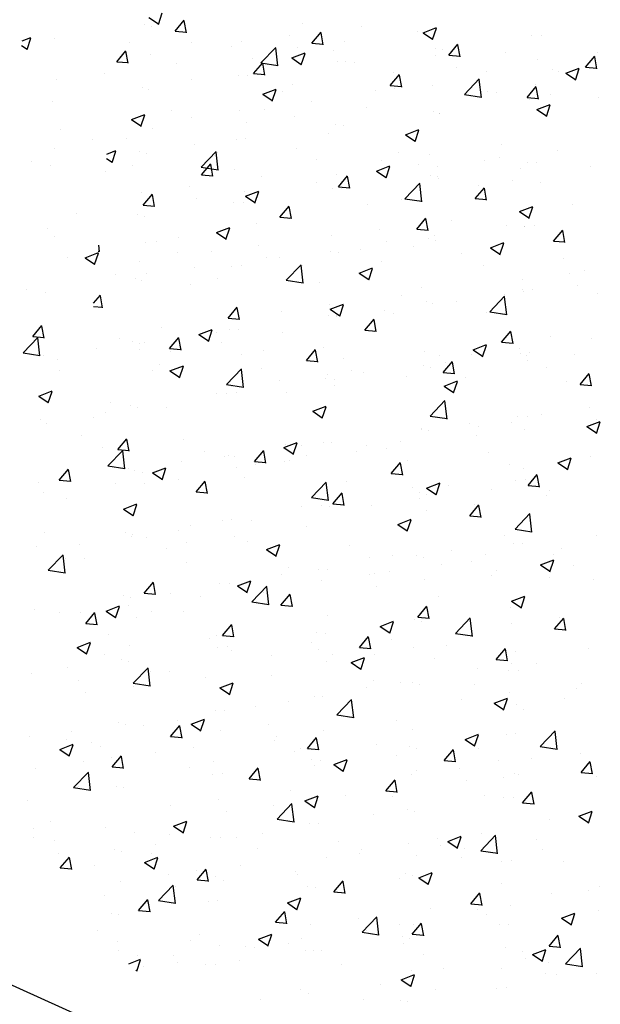
# Model space of a CAD drawing. Extents: x 50053 to 85991, y -46299 to -2713.
# Drawn here: x 53561 to 53592, y -3991 to -3939 of the extents above; entities that cross this region are included whole.
import ezdxf

# ---------------------------------------------------------------- set-up
doc = ezdxf.new("R2010")
doc.units = 0
doc.header["$LTSCALE"] = 20
doc.header["$MEASUREMENT"] = 0
doc.layers.get('0').update_dxf_attribs({"linetype": 'CONTINUOUS'})
doc.layers.add('r0n020', color=7, linetype='CONTINUOUS')

# ---------------------------------------------------------------- blocks, each defined once
blk = doc.blocks.new('*X47')
at = {"color": 0}
for p, q in [((54371.429, -3588.661), (54371.429, -3588.661)), ((54364.656, -3589.437), (54365.126, -3589.257)), ((54364.924, -3589.887), (54365.126, -3589.283)), ((54364.969, -3589.283), (54364.969, -3589.283)), ((54366.378, -3589.301), (54366.378, -3589.301)), ((54381.579, -3589.457), (54381.579, -3589.457)), ((54385.366, -3588.958), (54385.366, -3588.958)), ((54391.881, -3589.146), (54391.881, -3589.146)), ((54364.636, -3589.667), (54364.924, -3589.861)), ((54369.619, -3590.521), (54370.101, -3589.946)), ((54370.216, -3590.599), (54370.101, -3589.973)), ((54370.307, -3589.509), (54370.307, -3589.509)), ((54375.645, -3589.734), (54375.645, -3589.734)), ((54379.076, -3589.786), (54379.076, -3589.786)), ((54380.983, -3589.96), (54380.983, -3589.96)), ((54386.687, -3589.896), (54386.687, -3589.896)), ((54378.797, -3590.326), (54379.498, -3590.058)), ((54378.797, -3590.326), (54379.295, -3590.662)), ((54379.295, -3590.688), (54379.498, -3590.084)), ((54386.322, -3590.185), (54386.322, -3590.185)), ((54389.985, -3590.064), (54389.985, -3590.064)), ((54391.66, -3590.411), (54391.66, -3590.411)), ((54369.619, -3590.521), (54370.216, -3590.573)), ((54372.76, -3590.618), (54372.76, -3590.618)), ((54376.791, -3591.148), (54377.273, -3590.574)), ((54377.389, -3591.227), (54377.273, -3590.6)), ((54381.636, -3590.536), (54381.636, -3590.536)), ((54393.169, -3591.127), (54393.869, -3590.858)), ((54393.666, -3591.489), (54393.869, -3590.885)), ((54366.469, -3591.446), (54366.469, -3591.446)), ((54368.973, -3591.116), (54368.973, -3591.116)), ((54376.501, -3591.24), (54376.501, -3591.24)), ((54376.791, -3591.148), (54377.389, -3591.2)), ((54383.964, -3591.776), (54384.446, -3591.201)), ((54384.153, -3591.066), (54384.153, -3591.066)), ((54384.562, -3591.854), (54384.446, -3591.228)), ((54393.169, -3591.127), (54393.666, -3591.463)), ((54371.308, -3591.99), (54371.308, -3591.99)), ((54383.964, -3591.776), (54384.562, -3591.828)), ((54391.136, -3592.403), (54391.619, -3591.829)), ((54391.555, -3591.741), (54391.555, -3591.741)), ((54391.734, -3592.482), (54391.618, -3591.855)), ((54378.321, -3592.067), (54378.321, -3592.067)), ((54389.051, -3592.071), (54389.051, -3592.071)), ((54391.136, -3592.403), (54391.734, -3592.455)), ((54391.759, -3592.475), (54391.759, -3592.475)), ((54392.381, -3592.26), (54392.381, -3592.26)), ((54366.257, -3592.63), (54366.257, -3592.63)), ((54372.489, -3593.068), (54372.489, -3593.068)), ((54382.736, -3592.902), (54382.736, -3592.902)), ((54370.395, -3593.552), (54371.095, -3593.283)), ((54370.395, -3593.552), (54370.893, -3593.887)), ((54370.893, -3593.913), (54371.095, -3593.309)), ((54378.948, -3593.401), (54378.948, -3593.401)), ((54386.549, -3593.261), (54386.549, -3593.261)), ((54386.565, -3593.225), (54386.565, -3593.225)), ((54366.658, -3594.069), (54366.658, -3594.069)), ((54376.445, -3593.73), (54376.445, -3593.73)), ((54381.514, -3593.865), (54381.514, -3593.865)), ((54384.767, -3594.352), (54385.467, -3594.084)), ((54368.36, -3594.619), (54368.36, -3594.619)), ((54370.129, -3594.562), (54370.129, -3594.562)), ((54376.38, -3594.569), (54376.38, -3594.569)), ((54380.717, -3594.262), (54380.717, -3594.262)), ((54384.767, -3594.352), (54385.264, -3594.688)), ((54385.264, -3594.714), (54385.467, -3594.11)), ((54366.342, -3595.06), (54366.342, -3595.06)), ((54373.698, -3594.844), (54373.698, -3594.844)), ((54379.036, -3595.07), (54379.036, -3595.07)), ((54371.186, -3595.319), (54371.186, -3595.319)), ((54374.054, -3596.051), (54374.833, -3595.24)), ((54374.943, -3596.211), (54374.832, -3595.261)), ((54374.886, -3595.263), (54374.886, -3595.263)), ((54384.374, -3595.295), (54384.374, -3595.295)), ((54389.713, -3595.521), (54389.713, -3595.521)), ((54392.711, -3595.187), (54392.711, -3595.187)), ((54365.13, -3595.736), (54365.13, -3595.736)), ((54366.135, -3595.959), (54366.135, -3595.959)), ((54370.468, -3595.962), (54370.468, -3595.962)), ((54374.054, -3596.051), (54374.943, -3596.189)), ((54386.42, -3596.015), (54386.42, -3596.015)), ((54388.924, -3595.685), (54388.924, -3595.685)), ((54391.638, -3595.804), (54391.638, -3595.804)), ((54369.054, -3596.264), (54369.054, -3596.264)), ((54375.806, -3596.187), (54375.806, -3596.187)), ((54381.145, -3596.413), (54381.145, -3596.413)), ((54386.444, -3596.554), (54386.444, -3596.554)), ((54386.483, -3596.638), (54386.483, -3596.638)), ((54380.105, -3596.846), (54380.105, -3596.846)), ((54381.393, -3597.194), (54381.393, -3597.194)), ((54384.726, -3597.707), (54385.505, -3596.895)), ((54385.615, -3597.866), (54385.505, -3596.916)), ((54390.368, -3596.761), (54390.368, -3596.761)), ((54391.821, -3596.864), (54391.821, -3596.864)), ((54371.006, -3598.043), (54371.488, -3597.468)), ((54371.604, -3598.121), (54371.488, -3597.494)), ((54373.814, -3597.674), (54373.814, -3597.674)), ((54376.318, -3597.345), (54376.318, -3597.345)), ((54376.364, -3597.578), (54377.065, -3597.309)), ((54376.364, -3597.578), (54376.862, -3597.913)), ((54376.862, -3597.94), (54377.064, -3597.335)), ((54384.726, -3597.707), (54385.615, -3597.844)), ((54371.006, -3598.043), (54371.604, -3598.095)), ((54376.258, -3597.898), (54376.258, -3597.898)), ((54378.179, -3598.67), (54378.661, -3598.096)), ((54378.776, -3598.749), (54378.661, -3598.122)), ((54384.537, -3597.762), (54384.537, -3597.762)), ((54390.736, -3598.379), (54391.436, -3598.11)), ((54391.233, -3598.741), (54391.436, -3598.136)), ((54367.499, -3598.506), (54367.499, -3598.506)), ((54371.064, -3598.648), (54371.064, -3598.648)), ((54378.179, -3598.67), (54378.776, -3598.722)), ((54385.351, -3599.298), (54385.833, -3598.723)), ((54385.949, -3599.376), (54385.833, -3598.75)), ((54390.736, -3598.379), (54391.233, -3598.714)), ((54378.705, -3598.763), (54378.705, -3598.763)), ((54390.08, -3599.131), (54390.08, -3599.131)), ((54391.516, -3599.133), (54391.516, -3599.133)), ((54366.013, -3599.288), (54366.013, -3599.288)), ((54366.37, -3599.702), (54366.37, -3599.702)), ((54372.873, -3599.764), (54372.873, -3599.764)), ((54385.351, -3599.298), (54385.949, -3599.35)), ((54386.293, -3599.629), (54386.293, -3599.629)), ((54392.524, -3599.925), (54393.006, -3599.351)), ((54393.122, -3600.004), (54393.006, -3599.377)), ((54371.708, -3599.927), (54371.708, -3599.927)), ((54377.047, -3600.153), (54377.047, -3600.153)), ((54383.79, -3599.959), (54383.79, -3599.959)), ((54386.322, -3599.883), (54386.322, -3599.883)), ((54392.524, -3599.925), (54393.122, -3599.977)), ((54367.041, -3600.765), (54367.041, -3600.765)), ((54367.962, -3600.803), (54368.662, -3600.534)), ((54367.962, -3600.803), (54368.46, -3601.139)), ((54368.459, -3601.165), (54368.662, -3600.561)), ((54377.474, -3600.79), (54377.474, -3600.79)), ((54381.271, -3600.523), (54381.271, -3600.523)), ((54382.385, -3600.378), (54382.385, -3600.378)), ((54387.723, -3600.604), (54387.723, -3600.604)), ((54373.687, -3601.289), (54373.687, -3601.289)), ((54376.137, -3601.227), (54376.137, -3601.227)), ((54382.333, -3601.604), (54383.034, -3601.335)), ((54393.061, -3600.829), (54393.061, -3600.829)), ((54371.184, -3601.619), (54371.184, -3601.619)), ((54382.333, -3601.604), (54382.831, -3601.939)), ((54382.831, -3601.966), (54383.033, -3601.362)), ((54370.943, -3601.977), (54370.943, -3601.977)), ((54393.765, -3602.243), (54393.765, -3602.243)), ((54364.868, -3602.45), (54364.868, -3602.45)), ((54365.892, -3602.617), (54365.892, -3602.617)), ((54389.956, -3602.727), (54389.956, -3602.727)), ((54391.394, -3602.462), (54391.394, -3602.462)), ((54386.201, -3603.212), (54386.201, -3603.212)), ((54387.45, -3603.075), (54387.45, -3603.075)), ((54381.149, -3603.852), (54381.149, -3603.852)), ((54381.159, -3603.903), (54381.159, -3603.903)), ((54383.662, -3603.573), (54383.662, -3603.573)), ((54384.124, -3603.728), (54384.124, -3603.728)), ((54365.221, -3604.937), (54365.703, -3604.362)), ((54365.819, -3605.016), (54365.703, -3604.389)), ((54365.221, -3604.937), (54365.819, -3604.989)), ((54373.931, -3604.829), (54374.631, -3604.561)), ((54373.931, -3604.829), (54374.429, -3605.165)), ((54374.428, -3605.191), (54374.631, -3604.587)), ((54374.844, -3604.734), (54374.844, -3604.734)), ((54376.015, -3604.556), (54376.015, -3604.556)), ((54378.292, -3604.729), (54378.292, -3604.729)), ((54392.352, -3604.923), (54392.352, -3604.923)), ((54364.707, -3605.793), (54365.486, -3604.981)), ((54365.596, -3605.952), (54365.486, -3605.002)), ((54369.761, -3605.037), (54369.761, -3605.037)), ((54370.821, -3605.306), (54370.821, -3605.306)), ((54371.056, -3605.233), (54371.056, -3605.233)), ((54372.394, -3605.564), (54372.876, -3604.99)), ((54372.991, -3605.643), (54372.876, -3605.016)), ((54375.099, -3605.263), (54375.099, -3605.263)), ((54388.302, -3605.63), (54389.003, -3605.361)), ((54388.8, -3605.992), (54389.003, -3605.388)), ((54364.707, -3605.793), (54365.596, -3605.93)), ((54365.77, -3605.946), (54365.77, -3605.946)), ((54368.553, -3605.563), (54368.553, -3605.563)), ((54372.394, -3605.564), (54372.991, -3605.617)), ((54372.46, -3605.731), (54372.46, -3605.731)), ((54379.566, -3606.192), (54380.048, -3605.617)), ((54380.164, -3606.271), (54380.048, -3605.644)), ((54380.437, -3605.488), (54380.437, -3605.488)), ((54385.776, -3605.714), (54385.776, -3605.714)), ((54386.52, -3605.924), (54386.52, -3605.924)), ((54388.302, -3605.63), (54388.8, -3605.966)), ((54391.114, -3605.939), (54391.114, -3605.939)), ((54391.273, -3605.791), (54391.273, -3605.791)), ((54393.638, -3605.858), (54393.638, -3605.858)), ((54366.531, -3606.155), (54366.531, -3606.155)), ((54371.869, -3606.38), (54371.869, -3606.38)), ((54379.566, -3606.192), (54380.164, -3606.244)), ((54386.739, -3606.82), (54387.221, -3606.245)), ((54387.337, -3606.898), (54387.221, -3606.271)), ((54391.135, -3606.188), (54391.135, -3606.188)), ((54366.628, -3606.732), (54366.628, -3606.732)), ((54375.379, -3607.448), (54376.158, -3606.636)), ((54376.269, -3607.607), (54376.158, -3606.658)), ((54377.208, -3606.606), (54377.208, -3606.606)), ((54380.688, -3606.925), (54380.688, -3606.925)), ((54382.546, -3606.832), (54382.546, -3606.832)), ((54386.079, -3606.541), (54386.079, -3606.541)), ((54386.739, -3606.82), (54387.337, -3606.872)), ((54393.911, -3607.447), (54394.394, -3606.873)), ((54394.509, -3607.526), (54394.394, -3606.899)), ((54375.379, -3607.448), (54376.269, -3607.586)), ((54381.028, -3607.181), (54381.028, -3607.181)), ((54381.032, -3607.518), (54381.032, -3607.518)), ((54384.819, -3607.019), (54384.819, -3607.019)), ((54387.884, -3607.057), (54387.884, -3607.057)), ((54393.222, -3607.283), (54393.222, -3607.283)), ((54393.911, -3607.447), (54394.509, -3607.499)), ((54365.529, -3608.055), (54366.229, -3607.786)), ((54366.026, -3608.416), (54366.229, -3607.812)), ((54374.856, -3607.926), (54374.856, -3607.926)), ((54375.893, -3607.885), (54375.893, -3607.885)), ((54378.528, -3607.847), (54378.528, -3607.847)), ((54365.529, -3608.055), (54366.026, -3608.39)), ((54386.052, -3609.103), (54386.831, -3608.291)), ((54386.941, -3609.263), (54386.83, -3608.313)), ((54369.024, -3608.927), (54369.024, -3608.927)), ((54370.7, -3608.635), (54370.7, -3608.635)), ((54372.213, -3608.679), (54372.213, -3608.679)), ((54379.9, -3608.855), (54380.6, -3608.587)), ((54379.9, -3608.855), (54380.398, -3609.191)), ((54380.398, -3609.217), (54380.6, -3608.613)), ((54365.649, -3609.275), (54365.649, -3609.275)), ((54365.922, -3609.507), (54365.922, -3609.507)), ((54368.426, -3609.177), (54368.426, -3609.177)), ((54386.052, -3609.103), (54386.941, -3609.241)), ((54390.339, -3609.424), (54390.339, -3609.424)), ((54391.151, -3609.12), (54391.151, -3609.12)), ((54394.272, -3609.656), (54394.972, -3609.388)), ((54394.769, -3610.018), (54394.972, -3609.414)), ((54394.795, -3609.303), (54394.795, -3609.303)), ((54385.957, -3609.87), (54385.957, -3609.87)), ((54391.007, -3609.802), (54391.007, -3609.802)), ((54394.272, -3609.656), (54394.769, -3609.992)), ((54367.771, -3610.12), (54367.771, -3610.12)), ((54373.11, -3610.346), (54373.11, -3610.346)), ((54378.448, -3610.571), (54378.448, -3610.571)), ((54380.906, -3610.51), (54380.906, -3610.51)), ((54384.507, -3610.425), (54384.507, -3610.425)), ((54388.504, -3610.132), (54388.504, -3610.132)), ((54382.188, -3610.963), (54382.188, -3610.963)), ((54383.786, -3610.797), (54383.786, -3610.797)), ((54389.124, -3611.022), (54389.124, -3611.022)), ((54375.772, -3611.214), (54375.772, -3611.214)), ((54378.401, -3611.462), (54378.401, -3611.462)), ((54378.675, -3611.426), (54378.675, -3611.426)), ((54394.463, -3611.248), (54394.463, -3611.248)), ((54366.609, -3612.459), (54367.091, -3611.884)), ((54367.206, -3612.538), (54367.091, -3611.911)), ((54370.578, -3611.964), (54370.578, -3611.964)), ((54371.498, -3612.081), (54372.198, -3611.812)), ((54371.498, -3612.081), (54371.995, -3612.416)), ((54371.995, -3612.443), (54372.198, -3611.838)), ((54375.898, -3611.791), (54375.898, -3611.791)), ((54365.527, -3612.604), (54365.527, -3612.604)), ((54366.609, -3612.459), (54367.206, -3612.511)), ((54369.582, -3612.623), (54369.582, -3612.623)), ((54372.843, -3612.427), (54372.843, -3612.427)), ((54373.781, -3613.086), (54374.263, -3612.512)), ((54374.379, -3613.165), (54374.263, -3612.538)), ((54385.869, -3612.882), (54386.57, -3612.613)), ((54386.367, -3613.244), (54386.569, -3612.639)), ((54391.03, -3612.449), (54391.03, -3612.449)), ((54365.795, -3613.121), (54365.795, -3613.121)), ((54373.781, -3613.086), (54374.379, -3613.139)), ((54380.954, -3613.714), (54381.436, -3613.139)), ((54381.551, -3613.793), (54381.436, -3613.166)), ((54385.836, -3613.198), (54385.836, -3613.198)), ((54385.869, -3612.882), (54386.367, -3613.217)), ((54367.011, -3613.428), (54367.011, -3613.428)), ((54380.954, -3613.714), (54381.552, -3613.766)), ((54392.164, -3613.248), (54392.164, -3613.248)), ((54380.785, -3613.839), (54380.785, -3613.839)), ((54385.873, -3614.076), (54385.873, -3614.076)), ((54388.126, -3614.341), (54388.608, -3613.767)), ((54388.377, -3613.746), (54388.377, -3613.746)), ((54388.724, -3614.42), (54388.608, -3613.793)), ((54375.65, -3614.543), (54375.65, -3614.543)), ((54388.126, -3614.341), (54388.724, -3614.394)), ((54365.824, -3615.23), (54365.824, -3615.23)), ((54379.558, -3614.907), (54379.558, -3614.907)), ((54370.456, -3615.293), (54370.456, -3615.293)), ((54371.162, -3615.456), (54371.162, -3615.456)), ((54373.267, -3615.735), (54373.267, -3615.735)), ((54375.77, -3615.406), (54375.77, -3615.406)), ((54376.501, -3615.681), (54376.501, -3615.681)), ((54389.926, -3615.39), (54389.926, -3615.39)), ((54390.908, -3615.778), (54390.908, -3615.778)), ((54365.405, -3615.933), (54365.405, -3615.933)), ((54377.467, -3616.107), (54378.167, -3615.838)), ((54377.467, -3616.107), (54377.965, -3616.442)), ((54377.964, -3616.469), (54378.167, -3615.865)), ((54381.839, -3615.907), (54381.839, -3615.907)), ((54387.177, -3616.132), (54387.177, -3616.132)), ((54366.033, -3617.189), (54366.812, -3616.377)), ((54366.922, -3617.349), (54366.811, -3616.399)), ((54366.951, -3616.567), (54366.951, -3616.567)), ((54367.933, -3616.573), (54367.933, -3616.573)), ((54373.271, -3616.799), (54373.271, -3616.799)), ((54384.094, -3616.391), (54384.094, -3616.391)), ((54385.714, -3616.527), (54385.714, -3616.527)), ((54391.838, -3616.908), (54392.539, -3616.639)), ((54392.336, -3617.27), (54392.538, -3616.665)), ((54392.515, -3616.358), (54392.515, -3616.358)), ((54366.033, -3617.189), (54366.922, -3617.327)), ((54378.609, -3617.025), (54378.609, -3617.025)), ((54380.663, -3617.168), (54380.663, -3617.168)), ((54383.947, -3617.25), (54383.947, -3617.25)), ((54389.533, -3617.192), (54389.533, -3617.192)), ((54391.838, -3616.908), (54392.336, -3617.243)), ((54378.262, -3617.392), (54378.262, -3617.392)), ((54385.746, -3617.69), (54385.746, -3617.69)), ((54389.286, -3617.476), (54389.286, -3617.476)), ((54392.322, -3617.586), (54392.322, -3617.586)), ((54394.624, -3617.701), (54394.624, -3617.701)), ((54375.529, -3617.872), (54375.529, -3617.872)), ((54376.705, -3618.844), (54377.484, -3618.032)), ((54377.594, -3619.004), (54377.484, -3618.054)), ((54383.243, -3618.02), (54383.243, -3618.02)), ((54370.335, -3618.621), (54370.335, -3618.621)), ((54372.43, -3618.393), (54372.43, -3618.393)), ((54376.705, -3618.844), (54377.595, -3618.982)), ((54376.927, -3618.851), (54376.927, -3618.851)), ((54386.49, -3618.587), (54386.49, -3618.587)), ((54365.284, -3619.262), (54365.284, -3619.262)), ((54366.599, -3619.394), (54366.599, -3619.394)), ((54367.996, -3619.981), (54368.478, -3619.406)), ((54369.065, -3619.332), (54369.765, -3619.064)), ((54369.065, -3619.332), (54369.562, -3619.668)), ((54369.562, -3619.694), (54369.765, -3619.09)), ((54373.14, -3619.35), (54373.14, -3619.35)), ((54390.786, -3619.107), (54390.786, -3619.107)), ((54368.594, -3620.06), (54368.478, -3619.433)), ((54370.636, -3619.68), (54370.636, -3619.68)), ((54380.658, -3619.588), (54380.658, -3619.588)), ((54383.436, -3620.133), (54384.136, -3619.864)), ((54383.933, -3620.495), (54384.136, -3619.891)), ((54385.593, -3619.856), (54385.593, -3619.856)), ((54387.378, -3620.499), (54388.157, -3619.687)), ((54388.267, -3620.659), (54388.156, -3619.709)), ((54367.996, -3619.981), (54368.594, -3620.033)), ((54375.169, -3620.608), (54375.651, -3620.034)), ((54375.766, -3620.687), (54375.651, -3620.06)), ((54383.436, -3620.133), (54383.934, -3620.469)), ((54393.218, -3620.304), (54393.218, -3620.304)), ((54369.173, -3620.539), (54369.173, -3620.539)), ((54374.511, -3620.764), (54374.511, -3620.764)), ((54374.827, -3620.589), (54374.827, -3620.589)), ((54375.169, -3620.608), (54375.766, -3620.661)), ((54380.541, -3620.497), (54380.541, -3620.497)), ((54382.341, -3621.236), (54382.823, -3620.661)), ((54382.939, -3621.315), (54382.823, -3620.688)), ((54387.378, -3620.499), (54388.267, -3620.637)), ((54375.407, -3621.201), (54375.407, -3621.201)), ((54379.849, -3620.99), (54379.849, -3620.99)), ((54382.341, -3621.236), (54382.939, -3621.288)), ((54385.188, -3621.216), (54385.188, -3621.216)), ((54386.903, -3621.136), (54386.903, -3621.136)), ((54389.514, -3621.863), (54389.996, -3621.289)), ((54390.112, -3621.942), (54389.996, -3621.315)), ((54390.526, -3621.441), (54390.526, -3621.441)), ((54368.995, -3621.59), (54368.995, -3621.59)), ((54370.213, -3621.95), (54370.213, -3621.95)), ((54380.612, -3621.964), (54380.612, -3621.964)), ((54383.115, -3621.634), (54383.115, -3621.634)), ((54389.514, -3621.863), (54390.112, -3621.916)), ((54390.309, -3622.087), (54390.309, -3622.087)), ((54390.665, -3622.436), (54390.665, -3622.436)), ((54365.162, -3622.591), (54365.162, -3622.591)), ((54374.296, -3622.795), (54374.296, -3622.795)), ((54370.509, -3623.294), (54370.509, -3623.294)), ((54375.034, -3623.358), (54375.734, -3623.09)), ((54375.034, -3623.358), (54375.531, -3623.694)), ((54375.531, -3623.72), (54375.734, -3623.116)), ((54384.478, -3623.088), (54384.478, -3623.088)), ((54385.471, -3623.185), (54385.471, -3623.185)), ((54368.006, -3623.624), (54368.006, -3623.624)), ((54380.42, -3623.825), (54380.42, -3623.825)), ((54389.405, -3624.159), (54390.105, -3623.891)), ((54389.903, -3624.521), (54390.105, -3623.917)), ((54393.091, -3623.919), (54393.091, -3623.919)), ((54375.285, -3624.53), (54375.285, -3624.53)), ((54378.646, -3624.089), (54378.646, -3624.089)), ((54389.405, -3624.159), (54389.903, -3624.495)), ((54390.587, -3624.248), (54390.587, -3624.248)), ((54384.272, -3625.08), (54384.272, -3625.08)), ((54370.092, -3625.279), (54370.092, -3625.279)), ((54372.814, -3625.09), (54372.814, -3625.09)), ((54380.485, -3625.579), (54380.485, -3625.579)), ((54365.041, -3625.92), (54365.041, -3625.92)), ((54366.982, -3626.091), (54366.982, -3626.091)), ((54367.226, -3625.649), (54367.226, -3625.649)), ((54372.564, -3625.874), (54372.564, -3625.874)), ((54377.902, -3626.1), (54377.902, -3626.1)), ((54377.981, -3625.908), (54377.981, -3625.908)), ((54390.543, -3625.764), (54390.543, -3625.764)), ((54366.632, -3626.584), (54367.332, -3626.315)), ((54366.632, -3626.584), (54367.129, -3626.919)), ((54367.129, -3626.946), (54367.332, -3626.341)), ((54383.24, -3626.325), (54383.24, -3626.325)), ((54385.349, -3626.514), (54385.349, -3626.514)), ((54388.578, -3626.551), (54388.578, -3626.551)), ((54369.334, -3626.992), (54369.334, -3626.992)), ((54369.384, -3627.503), (54369.866, -3626.928)), ((54369.981, -3627.581), (54369.866, -3626.955)), ((54371.666, -3626.74), (54371.666, -3626.74)), ((54381.003, -3627.385), (54381.703, -3627.116)), ((54381.5, -3627.747), (54381.703, -3627.142)), ((54393.917, -3626.777), (54393.917, -3626.777)), ((54365.375, -3627.568), (54365.375, -3627.568)), ((54367.878, -3627.238), (54367.878, -3627.238)), ((54369.384, -3627.503), (54369.981, -3627.555)), ((54374.672, -3627.218), (54374.672, -3627.218)), ((54376.556, -3628.13), (54377.038, -3627.556)), ((54377.154, -3628.209), (54377.038, -3627.582)), ((54380.01, -3627.443), (54380.01, -3627.443)), ((54380.298, -3627.154), (54380.298, -3627.154)), ((54381.003, -3627.385), (54381.5, -3627.72)), ((54385.349, -3627.669), (54385.349, -3627.669)), ((54394.247, -3627.364), (54394.247, -3627.364)), ((54367.359, -3628.585), (54368.138, -3627.773)), ((54368.248, -3628.745), (54368.137, -3627.795)), ((54375.164, -3627.859), (54375.164, -3627.859)), ((54376.556, -3628.13), (54377.154, -3628.183)), ((54383.729, -3628.758), (54384.211, -3628.183)), ((54389.897, -3628.053), (54389.897, -3628.053)), ((54390.46, -3627.863), (54390.46, -3627.863)), ((54390.687, -3627.894), (54390.687, -3627.894)), ((54367.359, -3628.585), (54368.248, -3628.723)), ((54369.97, -3628.608), (54369.97, -3628.608)), ((54384.326, -3628.837), (54384.211, -3628.21)), ((54387.957, -3628.193), (54387.957, -3628.193)), ((54381.641, -3629.024), (54381.641, -3629.024)), ((54383.729, -3628.758), (54384.327, -3628.81)), ((54384.065, -3629.054), (54384.065, -3629.054)), ((54390.422, -3629.093), (54390.422, -3629.093)), ((54390.901, -3629.385), (54391.384, -3628.811)), ((54391.499, -3629.464), (54391.383, -3628.837)), ((54364.919, -3629.248), (54364.919, -3629.248)), ((54377.854, -3629.523), (54377.854, -3629.523)), ((54378.031, -3630.24), (54378.81, -3629.429)), ((54378.92, -3630.4), (54378.81, -3629.45)), ((54390.901, -3629.385), (54391.499, -3629.438)), ((54375.35, -3629.852), (54375.35, -3629.852)), ((54378.031, -3630.24), (54378.92, -3630.378)), ((54378.233, -3630.055), (54378.233, -3630.055)), ((54385.228, -3629.843), (54385.228, -3629.843)), ((54392.293, -3630.249), (54392.293, -3630.249)), ((54365.236, -3630.732), (54365.236, -3630.732)), ((54369.035, -3630.684), (54369.035, -3630.684)), ((54372.601, -3630.61), (54373.301, -3630.341)), ((54372.601, -3630.61), (54373.098, -3630.945)), ((54373.098, -3630.972), (54373.301, -3630.368)), ((54380.177, -3630.483), (54380.177, -3630.483)), ((54365.248, -3631.182), (54365.248, -3631.182)), ((54370.574, -3630.957), (54370.574, -3630.957)), ((54372.401, -3631.056), (54372.401, -3631.056)), ((54375.042, -3631.187), (54375.042, -3631.187)), ((54375.912, -3631.183), (54375.912, -3631.183)), ((54386.461, -3631.25), (54386.461, -3631.25)), ((54386.972, -3631.411), (54387.672, -3631.142)), ((54387.469, -3631.773), (54387.672, -3631.168)), ((54388.703, -3631.896), (54389.482, -3631.084)), ((54389.592, -3632.055), (54389.482, -3631.106)), ((54381.251, -3631.409), (54381.251, -3631.409)), ((54386.589, -3631.634), (54386.589, -3631.634)), ((54386.972, -3631.411), (54387.47, -3631.746)), ((54391.617, -3631.309), (54391.617, -3631.309)), ((54366.569, -3632.057), (54366.569, -3632.057)), ((54369.848, -3631.937), (54369.848, -3631.937)), ((54380.629, -3632.251), (54380.629, -3632.251)), ((54385.326, -3632.137), (54385.326, -3632.137)), ((54387.829, -3631.807), (54387.829, -3631.807)), ((54388.703, -3631.896), (54389.593, -3632.034)), ((54391.927, -3631.86), (54391.927, -3631.86)), ((54390.3, -3632.422), (54390.3, -3632.422)), ((54374.797, -3633.252), (54374.797, -3633.252)), ((54379.01, -3632.968), (54379.01, -3632.968)), ((54385.106, -3633.172), (54385.106, -3633.172)), ((54372.72, -3633.796), (54372.72, -3633.796)), ((54375.223, -3633.467), (54375.223, -3633.467)), ((54380.055, -3633.812), (54380.055, -3633.812)), ((54368.965, -3634.253), (54368.965, -3634.253)), ((54378.57, -3634.636), (54379.27, -3634.367)), ((54370.771, -3635.025), (54371.253, -3634.45)), ((54371.369, -3635.103), (54371.253, -3634.477)), ((54374.921, -3634.516), (54374.921, -3634.516)), ((54378.57, -3634.636), (54379.067, -3634.972)), ((54379.067, -3634.998), (54379.27, -3634.394)), ((54390.28, -3634.749), (54390.28, -3634.749)), ((54369.727, -3635.266), (54369.727, -3635.266)), ((54370.771, -3635.025), (54371.369, -3635.077)), ((54377.944, -3635.652), (54378.426, -3635.078)), ((54378.541, -3635.731), (54378.426, -3635.104)), ((54388.986, -3635.253), (54388.986, -3635.253)), ((54392.941, -3635.437), (54393.641, -3635.168)), ((54393.438, -3635.799), (54393.641, -3635.195)), ((54377.944, -3635.652), (54378.541, -3635.704)), ((54384.448, -3635.751), (54384.448, -3635.751)), ((54385.116, -3636.28), (54385.598, -3635.705)), ((54385.199, -3635.751), (54385.199, -3635.751)), ((54385.714, -3636.358), (54385.598, -3635.732)), ((54390.178, -3635.751), (54390.178, -3635.751)), ((54392.941, -3635.437), (54393.439, -3635.773)), ((54368.627, -3636.067), (54368.627, -3636.067)), ((54373.965, -3636.293), (54373.965, -3636.293)), ((54382.695, -3636.081), (54382.695, -3636.081)), ((54385.116, -3636.28), (54385.714, -3636.332)), ((54392.289, -3636.907), (54392.771, -3636.333)), ((54392.887, -3636.986), (54392.771, -3636.359)), ((54376.38, -3636.912), (54376.38, -3636.912)), ((54378.616, -3636.752), (54378.616, -3636.752)), ((54379.303, -3636.518), (54379.303, -3636.518)), ((54384.642, -3636.744), (54384.642, -3636.744)), ((54384.985, -3636.501), (54384.985, -3636.501)), ((54392.289, -3636.907), (54392.887, -3636.959)), ((54370.735, -3637.411), (54370.735, -3637.411)), ((54372.592, -3637.411), (54372.592, -3637.411)), ((54379.933, -3637.141), (54379.933, -3637.141)), ((54389.98, -3636.97), (54389.98, -3636.97)), ((54370.264, -3637.824), (54370.868, -3637.593)), ((54370.668, -3638.214), (54370.868, -3637.619)), ((54372.784, -3637.753), (54372.784, -3637.753)), ((54374.799, -3637.845), (54374.799, -3637.845)), ((54376.074, -3637.636), (54376.074, -3637.636)), ((54381.412, -3637.862), (54381.412, -3637.862)), ((54370.618, -3638.165), (54370.665, -3638.197)), ((54384.539, -3638.662), (54385.239, -3638.394)), ((54385.036, -3639.024), (54385.239, -3638.42)), ((54386.75, -3638.087), (54386.75, -3638.087)), ((54392.088, -3638.313), (54392.088, -3638.313)), ((54392.671, -3638.365), (54392.671, -3638.365)), ((54384.539, -3638.662), (54385.036, -3638.998)), ((54386.355, -3639.197), (54386.355, -3639.197)), ((54390.057, -3639.08), (54390.057, -3639.08)), ((54382.568, -3639.695), (54382.568, -3639.695)), ((54384.863, -3639.83), (54384.863, -3639.83))]:
    blk.add_line(p, q, dxfattribs=at)
blk = doc.blocks.new('*X50')
at = {"color": 0}
for p, q in [((54371.31, -3588.203), (54371.807, -3588.538)), ((54371.807, -3588.564), (54372.01, -3587.96)), ((54372.682, -3588.927), (54373.164, -3588.353)), ((54373.279, -3589.006), (54373.164, -3588.379)), ((54371.072, -3588.572), (54371.072, -3588.572)), ((54372.682, -3588.927), (54373.279, -3588.98)), ((54379.366, -3588.529), (54379.366, -3588.529)), ((54382.472, -3588.658), (54382.472, -3588.658)), ((54385.681, -3589.003), (54386.381, -3588.735)), ((54386.178, -3589.365), (54386.381, -3588.761)), ((54378.685, -3589.157), (54378.685, -3589.157)), ((54379.854, -3589.555), (54380.336, -3588.98)), ((54380.452, -3589.634), (54380.336, -3589.007)), ((54385.681, -3589.003), (54386.179, -3589.339)), ((54391.381, -3589.167), (54391.381, -3589.167)), ((54373.534, -3589.53), (54373.534, -3589.53)), ((54376.181, -3589.486), (54376.181, -3589.486)), ((54377.178, -3590.584), (54377.957, -3589.772)), ((54378.067, -3590.743), (54377.957, -3589.794)), ((54379.854, -3589.555), (54380.452, -3589.607)), ((54386.329, -3589.807), (54386.329, -3589.807)), ((54387.027, -3590.182), (54387.509, -3589.608)), ((54387.624, -3590.261), (54387.509, -3589.634)), ((54369.866, -3590.318), (54369.866, -3590.318)), ((54371.409, -3590.129), (54371.409, -3590.129)), ((54376.747, -3590.354), (54376.747, -3590.354)), ((54387.027, -3590.182), (54387.625, -3590.235)), ((54394.199, -3590.81), (54394.681, -3590.235)), ((54394.797, -3590.889), (54394.681, -3590.262)), ((54394.848, -3590.026), (54394.848, -3590.026)), ((54377.178, -3590.584), (54378.068, -3590.722)), ((54381.195, -3590.511), (54381.195, -3590.511)), ((54382.085, -3590.58), (54382.085, -3590.58)), ((54387.423, -3590.805), (54387.423, -3590.805)), ((54392.447, -3590.943), (54392.447, -3590.943)), ((54394.199, -3590.81), (54394.797, -3590.862)), ((54373.517, -3591.472), (54373.517, -3591.472)), ((54376.001, -3591.261), (54376.001, -3591.261)), ((54387.851, -3592.239), (54388.63, -3591.427)), ((54388.74, -3592.398), (54388.629, -3591.449)), ((54388.66, -3591.441), (54388.66, -3591.441)), ((54389.016, -3591.028), (54389.016, -3591.028)), ((54392.762, -3591.031), (54392.762, -3591.031)), ((54370.95, -3591.901), (54370.95, -3591.901)), ((54377.279, -3592.229), (54377.979, -3591.96)), ((54377.776, -3592.591), (54377.979, -3591.986)), ((54378.855, -3591.697), (54378.855, -3591.697)), ((54383.185, -3592.029), (54383.185, -3592.029)), ((54384.194, -3591.923), (54384.194, -3591.923)), ((54386.157, -3591.771), (54386.157, -3591.771)), ((54377.279, -3592.229), (54377.776, -3592.564)), ((54387.851, -3592.239), (54388.74, -3592.377)), ((54389.532, -3592.149), (54389.532, -3592.149)), ((54391.259, -3592.496), (54391.259, -3592.496)), ((54394.87, -3592.374), (54394.87, -3592.374)), ((54377.353, -3593.03), (54377.353, -3593.03)), ((54379.841, -3592.602), (54379.841, -3592.602)), ((54391.65, -3593.03), (54392.35, -3592.761)), ((54391.65, -3593.03), (54392.148, -3593.365)), ((54392.147, -3593.391), (54392.35, -3592.787)), ((54373.551, -3593.43), (54373.551, -3593.43)), ((54376.054, -3593.101), (54376.054, -3593.101)), ((54386.208, -3593.136), (54386.208, -3593.136)), ((54371.521, -3594.031), (54371.521, -3594.031)), ((54381.074, -3593.84), (54381.074, -3593.84)), ((54375.88, -3594.59), (54375.88, -3594.59)), ((54389.817, -3594.887), (54389.817, -3594.887)), ((54369.086, -3595.595), (54369.374, -3595.79)), ((54369.107, -3595.366), (54369.577, -3595.185)), ((54369.374, -3595.816), (54369.577, -3595.212)), ((54369.419, -3595.212), (54369.419, -3595.212)), ((54370.829, -3595.23), (54370.829, -3595.23)), ((54374.757, -3595.437), (54374.757, -3595.437)), ((54386.029, -3595.385), (54386.029, -3595.385)), ((54374.069, -3596.449), (54374.551, -3595.875)), ((54374.667, -3596.528), (54374.551, -3595.901)), ((54380.096, -3595.663), (54380.096, -3595.663)), ((54383.248, -3596.255), (54383.948, -3595.986)), ((54383.526, -3595.715), (54383.526, -3595.715)), ((54383.745, -3596.617), (54383.948, -3596.012)), ((54385.434, -3595.888), (54385.434, -3595.888)), ((54390.772, -3596.114), (54390.772, -3596.114)), ((54391.137, -3595.825), (54391.137, -3595.825)), ((54394.435, -3595.993), (54394.435, -3595.993)), ((54374.069, -3596.449), (54374.667, -3596.502)), ((54377.211, -3596.546), (54377.211, -3596.546)), ((54381.242, -3597.077), (54381.724, -3596.502)), ((54381.839, -3597.156), (54381.724, -3596.529)), ((54383.248, -3596.255), (54383.745, -3596.59)), ((54386.086, -3596.465), (54386.086, -3596.465)), ((54373.423, -3597.045), (54373.423, -3597.045)), ((54380.952, -3597.169), (54380.952, -3597.169)), ((54381.242, -3597.077), (54381.839, -3597.129)), ((54388.414, -3597.704), (54388.896, -3597.13)), ((54388.604, -3596.994), (54388.604, -3596.994)), ((54389.012, -3597.783), (54388.896, -3597.156)), ((54370.92, -3597.374), (54370.92, -3597.374)), ((54388.414, -3597.704), (54389.012, -3597.757)), ((54375.758, -3597.919), (54375.758, -3597.919)), ((54382.772, -3597.995), (54382.772, -3597.995)), ((54393.502, -3597.999), (54393.502, -3597.999)), ((54370.707, -3598.559), (54370.707, -3598.559)), ((54374.846, -3599.48), (54375.546, -3599.211)), ((54375.343, -3599.842), (54375.546, -3599.238)), ((54376.94, -3598.996), (54376.94, -3598.996)), ((54387.186, -3598.831), (54387.186, -3598.831)), ((54391, -3599.19), (54391, -3599.19)), ((54391.016, -3599.153), (54391.016, -3599.153)), ((54374.846, -3599.48), (54375.343, -3599.816)), ((54380.895, -3599.659), (54380.895, -3599.659)), ((54383.399, -3599.329), (54383.399, -3599.329)), ((54368.721, -3600.484), (54368.681, -3600.146)), ((54371.108, -3599.997), (54371.108, -3599.997)), ((54385.168, -3600.191), (54385.168, -3600.191)), ((54385.965, -3599.794), (54385.965, -3599.794)), ((54389.217, -3600.281), (54389.917, -3600.012)), ((54389.217, -3600.281), (54389.714, -3600.617)), ((54389.714, -3600.643), (54389.917, -3600.039)), ((54368.654, -3600.452), (54368.721, -3600.463)), ((54372.81, -3600.547), (54372.81, -3600.547)), ((54374.58, -3600.49), (54374.58, -3600.49)), ((54378.148, -3600.773), (54378.148, -3600.773)), ((54380.83, -3600.498), (54380.83, -3600.498)), ((54370.793, -3600.989), (54370.793, -3600.989)), ((54375.636, -3601.248), (54375.636, -3601.248)), ((54378.504, -3601.98), (54379.283, -3601.168)), ((54379.393, -3602.14), (54379.283, -3601.19)), ((54379.336, -3601.192), (54379.336, -3601.192)), ((54383.487, -3600.998), (54383.487, -3600.998)), ((54388.825, -3601.224), (54388.825, -3601.224)), ((54369.58, -3601.665), (54369.58, -3601.665)), ((54393.374, -3601.614), (54393.374, -3601.614)), ((54394.163, -3601.449), (54394.163, -3601.449)), ((54370.585, -3601.888), (54370.585, -3601.888)), ((54373.504, -3602.193), (54373.504, -3602.193)), ((54374.919, -3601.89), (54374.919, -3601.89)), ((54378.504, -3601.98), (54379.394, -3602.118)), ((54380.257, -3602.116), (54380.257, -3602.116)), ((54385.595, -3602.342), (54385.595, -3602.342)), ((54390.871, -3601.943), (54390.871, -3601.943)), ((54368.41, -3603.193), (54368.766, -3602.769)), ((54368.882, -3603.422), (54368.766, -3602.796)), ((54384.555, -3602.775), (54384.555, -3602.775)), ((54389.177, -3603.635), (54389.955, -3602.823)), ((54390.066, -3603.795), (54389.955, -3602.845)), ((54390.894, -3602.482), (54390.894, -3602.482)), ((54390.933, -3602.567), (54390.933, -3602.567)), ((54394.819, -3602.689), (54394.819, -3602.689)), ((54368.396, -3603.353), (54368.882, -3603.396)), ((54375.457, -3603.971), (54375.939, -3603.397)), ((54380.768, -3603.274), (54380.768, -3603.274)), ((54380.815, -3603.506), (54381.515, -3603.238)), ((54381.312, -3603.868), (54381.515, -3603.264)), ((54385.843, -3603.123), (54385.843, -3603.123)), ((54376.054, -3604.05), (54375.939, -3603.423)), ((54378.265, -3603.603), (54378.265, -3603.603)), ((54380.709, -3603.827), (54380.709, -3603.827)), ((54380.815, -3603.506), (54381.312, -3603.842)), ((54388.987, -3603.69), (54388.987, -3603.69)), ((54389.177, -3603.635), (54390.066, -3603.773)), ((54371.949, -3604.435), (54371.949, -3604.435)), ((54375.457, -3603.971), (54376.054, -3604.023)), ((54382.629, -3604.599), (54383.111, -3604.024)), ((54383.227, -3604.677), (54383.111, -3604.051)), ((54375.515, -3604.576), (54375.515, -3604.576)), ((54382.629, -3604.599), (54383.227, -3604.651)), ((54383.155, -3604.691), (54383.155, -3604.691)), ((54389.802, -3605.226), (54390.284, -3604.652)), ((54390.399, -3605.305), (54390.284, -3604.678)), ((54370.464, -3605.217), (54370.464, -3605.217)), ((54389.802, -3605.226), (54390.4, -3605.279)), ((54394.531, -3605.059), (54394.531, -3605.059)), ((54370.821, -3605.63), (54370.821, -3605.63)), ((54376.159, -3605.856), (54376.159, -3605.856)), ((54377.323, -3605.693), (54377.323, -3605.693)), ((54388.24, -3605.888), (54388.24, -3605.888)), ((54390.744, -3605.558), (54390.744, -3605.558)), ((54390.773, -3605.811), (54390.773, -3605.811)), ((54372.413, -3606.732), (54373.113, -3606.463)), ((54372.91, -3607.094), (54373.113, -3606.489)), ((54381.497, -3606.081), (54381.497, -3606.081)), ((54385.721, -3606.452), (54385.721, -3606.452)), ((54386.835, -3606.307), (54386.835, -3606.307)), ((54371.491, -3606.694), (54371.491, -3606.694)), ((54372.413, -3606.732), (54372.91, -3607.067)), ((54381.925, -3606.719), (54381.925, -3606.719)), ((54392.173, -3606.533), (54392.173, -3606.533)), ((54378.137, -3607.218), (54378.137, -3607.218)), ((54380.587, -3607.156), (54380.587, -3607.156)), ((54386.784, -3607.533), (54387.484, -3607.264)), ((54386.784, -3607.533), (54387.281, -3607.868)), ((54387.281, -3607.894), (54387.484, -3607.29)), ((54375.393, -3607.905), (54375.393, -3607.905)), ((54375.634, -3607.547), (54375.634, -3607.547)), ((54369.318, -3608.379), (54369.318, -3608.379)), ((54370.342, -3608.546), (54370.342, -3608.546)), ((54391.9, -3609.003), (54391.9, -3609.003)), ((54394.406, -3608.656), (54394.406, -3608.656)), ((54388.113, -3609.502), (54388.113, -3609.502)), ((54390.651, -3609.14), (54390.651, -3609.14)), ((54385.6, -3609.78), (54385.6, -3609.78)), ((54385.61, -3609.832), (54385.61, -3609.832)), ((54388.574, -3609.657), (54388.574, -3609.657)), ((54369.672, -3610.866), (54370.154, -3610.291)), ((54370.269, -3610.944), (54370.154, -3610.317)), ((54378.382, -3610.758), (54379.082, -3610.489)), ((54378.879, -3611.12), (54379.082, -3610.515)), ((54380.466, -3610.485), (54380.466, -3610.485)), ((54368.873, -3610.74), (54368.873, -3610.74)), ((54369.158, -3611.721), (54369.936, -3610.909)), ((54369.672, -3610.866), (54370.269, -3610.918)), ((54370.047, -3611.881), (54369.936, -3610.931)), ((54374.211, -3610.966), (54374.211, -3610.966)), ((54376.844, -3611.493), (54377.326, -3610.919)), ((54377.442, -3611.572), (54377.326, -3610.945)), ((54378.382, -3610.758), (54378.879, -3611.093)), ((54379.294, -3610.663), (54379.294, -3610.663)), ((54382.742, -3610.658), (54382.742, -3610.658)), ((54373.003, -3611.491), (54373.003, -3611.491)), ((54375.272, -3611.234), (54375.272, -3611.234)), ((54375.507, -3611.162), (54375.507, -3611.162)), ((54376.844, -3611.493), (54377.442, -3611.545)), ((54376.91, -3611.659), (54376.91, -3611.659)), ((54379.55, -3611.191), (54379.55, -3611.191)), ((54384.017, -3612.121), (54384.499, -3611.546)), ((54384.614, -3612.199), (54384.499, -3611.573)), ((54384.888, -3611.417), (54384.888, -3611.417)), ((54390.226, -3611.642), (54390.226, -3611.642)), ((54392.753, -3611.559), (54393.453, -3611.29)), ((54392.753, -3611.559), (54393.25, -3611.894)), ((54393.25, -3611.921), (54393.453, -3611.316)), ((54369.158, -3611.721), (54370.047, -3611.859)), ((54370.221, -3611.875), (54370.221, -3611.875)), ((54370.982, -3612.084), (54370.982, -3612.084)), ((54384.017, -3612.121), (54384.614, -3612.173)), ((54390.97, -3611.853), (54390.97, -3611.853)), ((54391.189, -3612.748), (54391.671, -3612.174)), ((54371.079, -3612.66), (54371.079, -3612.66)), ((54376.32, -3612.309), (54376.32, -3612.309)), ((54379.83, -3613.376), (54380.609, -3612.565)), ((54380.719, -3613.536), (54380.608, -3612.586)), ((54381.658, -3612.535), (54381.658, -3612.535)), ((54390.529, -3612.469), (54390.529, -3612.469)), ((54391.787, -3612.827), (54391.671, -3612.2)), ((54385.138, -3612.854), (54385.138, -3612.854)), ((54385.478, -3613.109), (54385.478, -3613.109)), ((54386.996, -3612.76), (54386.996, -3612.76)), ((54389.27, -3612.948), (54389.27, -3612.948)), ((54391.189, -3612.748), (54391.787, -3612.8)), ((54392.335, -3612.986), (54392.335, -3612.986)), ((54369.979, -3613.983), (54370.68, -3613.714)), ((54379.83, -3613.376), (54380.719, -3613.514)), ((54385.482, -3613.446), (54385.482, -3613.446)), ((54369.979, -3613.983), (54370.477, -3614.319)), ((54370.477, -3614.345), (54370.679, -3613.741)), ((54379.307, -3613.855), (54379.307, -3613.855)), ((54380.344, -3613.814), (54380.344, -3613.814)), ((54382.979, -3613.776), (54382.979, -3613.776)), ((54390.502, -3615.032), (54391.281, -3614.22)), ((54391.391, -3615.191), (54391.281, -3614.241)), ((54375.15, -3614.563), (54375.15, -3614.563)), ((54376.663, -3614.607), (54376.663, -3614.607)), ((54384.351, -3614.784), (54385.051, -3614.515)), ((54384.848, -3615.146), (54385.051, -3614.542)), ((54370.099, -3615.203), (54370.099, -3615.203)), ((54372.876, -3615.106), (54372.876, -3615.106)), ((54373.475, -3614.856), (54373.475, -3614.856)), ((54384.351, -3614.784), (54384.848, -3615.12)), ((54390.502, -3615.032), (54391.392, -3615.169)), ((54370.373, -3615.435), (54370.373, -3615.435)), ((54394.789, -3615.352), (54394.789, -3615.352)), ((54367.643, -3615.857), (54367.643, -3615.857)), ((54372.222, -3616.049), (54372.222, -3616.049)), ((54377.56, -3616.274), (54377.56, -3616.274)), ((54390.408, -3615.798), (54390.408, -3615.798)), ((54392.954, -3616.06), (54392.954, -3616.06)), ((54382.898, -3616.5), (54382.898, -3616.5)), ((54385.357, -3616.438), (54385.357, -3616.438)), ((54388.237, -3616.726), (54388.237, -3616.726)), ((54388.957, -3616.353), (54388.957, -3616.353)), ((54380.222, -3617.142), (54380.222, -3617.142)), ((54386.639, -3616.892), (54386.639, -3616.892)), ((54393.575, -3616.951), (54393.575, -3616.951)), ((54371.059, -3618.388), (54371.541, -3617.813)), ((54371.657, -3618.466), (54371.541, -3617.839)), ((54375.948, -3618.009), (54376.649, -3617.741)), ((54376.446, -3618.371), (54376.649, -3617.767)), ((54380.348, -3617.72), (54380.348, -3617.72)), ((54382.852, -3617.39), (54382.852, -3617.39)), ((54383.126, -3617.354), (54383.126, -3617.354)), ((54375.028, -3617.892), (54375.028, -3617.892)), ((54375.948, -3618.009), (54376.446, -3618.345)), ((54377.294, -3618.355), (54377.294, -3618.355)), ((54369.977, -3618.532), (54369.977, -3618.532)), ((54371.059, -3618.388), (54371.657, -3618.44)), ((54374.033, -3618.551), (54374.033, -3618.551)), ((54378.232, -3619.015), (54378.714, -3618.441)), ((54378.829, -3619.094), (54378.714, -3618.467)), ((54390.32, -3618.81), (54391.02, -3618.542)), ((54390.32, -3618.81), (54390.817, -3619.146)), ((54390.817, -3619.172), (54391.02, -3618.568)), ((54367.742, -3619.38), (54367.742, -3619.38)), ((54370.245, -3619.05), (54370.245, -3619.05)), ((54371.462, -3619.357), (54371.462, -3619.357)), ((54378.232, -3619.015), (54378.829, -3619.067)), ((54385.404, -3619.643), (54385.886, -3619.068)), ((54386.002, -3619.721), (54385.886, -3619.094)), ((54390.286, -3619.127), (54390.286, -3619.127)), ((54385.235, -3619.767), (54385.235, -3619.767)), ((54385.404, -3619.643), (54386.002, -3619.695)), ((54392.577, -3620.27), (54393.059, -3619.696)), ((54392.827, -3619.675), (54392.827, -3619.675)), ((54393.174, -3620.349), (54393.059, -3619.722)), ((54390.324, -3620.004), (54390.324, -3620.004)), ((54392.577, -3620.27), (54393.175, -3620.322)), ((54380.101, -3620.471), (54380.101, -3620.471)), ((54384.008, -3620.836), (54384.008, -3620.836)), ((54367.546, -3621.235), (54368.246, -3620.966)), ((54367.546, -3621.235), (54368.044, -3621.57)), ((54368.044, -3621.597), (54368.246, -3620.992)), ((54370.275, -3621.159), (54370.275, -3621.159)), ((54374.907, -3621.221), (54374.907, -3621.221)), ((54375.613, -3621.384), (54375.613, -3621.384)), ((54380.221, -3621.334), (54380.221, -3621.334)), ((54394.376, -3621.319), (54394.376, -3621.319)), ((54369.856, -3621.861), (54369.856, -3621.861)), ((54377.717, -3621.664), (54377.717, -3621.664)), ((54380.951, -3621.61), (54380.951, -3621.61)), ((54381.918, -3622.036), (54382.618, -3621.767)), ((54382.415, -3622.397), (54382.618, -3621.793)), ((54386.289, -3621.836), (54386.289, -3621.836)), ((54367.045, -3622.277), (54367.045, -3622.277)), ((54370.483, -3623.118), (54371.262, -3622.306)), ((54371.372, -3623.277), (54371.262, -3622.327)), ((54371.402, -3622.495), (54371.402, -3622.495)), ((54372.383, -3622.502), (54372.383, -3622.502)), ((54381.918, -3622.036), (54382.415, -3622.371)), ((54388.545, -3622.32), (54388.545, -3622.32)), ((54390.165, -3622.456), (54390.165, -3622.456)), ((54391.627, -3622.061), (54391.627, -3622.061)), ((54367.615, -3622.994), (54367.615, -3622.994)), ((54377.721, -3622.728), (54377.721, -3622.728)), ((54383.06, -3622.953), (54383.06, -3622.953)), ((54370.483, -3623.118), (54371.373, -3623.255)), ((54382.713, -3623.321), (54382.713, -3623.321)), ((54385.113, -3623.096), (54385.113, -3623.096)), ((54388.398, -3623.179), (54388.398, -3623.179)), ((54393.736, -3623.404), (54393.736, -3623.404)), ((54393.984, -3623.12), (54393.984, -3623.12)), ((54379.979, -3623.8), (54379.979, -3623.8)), ((54381.156, -3624.773), (54381.935, -3623.961)), ((54382.045, -3624.932), (54381.934, -3623.983)), ((54387.693, -3623.949), (54387.693, -3623.949)), ((54390.196, -3623.619), (54390.196, -3623.619)), ((54374.785, -3624.55), (54374.785, -3624.55)), ((54376.881, -3624.322), (54376.881, -3624.322)), ((54390.941, -3624.516), (54390.941, -3624.516)), ((54373.515, -3625.261), (54374.215, -3624.992)), ((54374.013, -3625.623), (54374.215, -3625.018)), ((54381.156, -3624.773), (54382.045, -3624.911)), ((54381.377, -3624.78), (54381.377, -3624.78)), ((54369.734, -3625.19), (54369.734, -3625.19)), ((54371.049, -3625.323), (54371.049, -3625.323)), ((54372.447, -3625.909), (54372.929, -3625.335)), ((54373.044, -3625.988), (54372.929, -3625.361)), ((54373.515, -3625.261), (54374.013, -3625.596)), ((54377.59, -3625.279), (54377.59, -3625.279)), ((54385.109, -3625.517), (54385.109, -3625.517)), ((54372.447, -3625.909), (54373.044, -3625.962)), ((54375.087, -3625.608), (54375.087, -3625.608)), ((54379.619, -3626.537), (54380.101, -3625.962)), ((54380.217, -3626.616), (54380.101, -3625.989)), ((54387.887, -3626.062), (54388.587, -3625.793)), ((54387.887, -3626.062), (54388.384, -3626.397)), ((54388.384, -3626.424), (54388.587, -3625.819)), ((54390.043, -3625.785), (54390.043, -3625.785)), ((54391.828, -3626.428), (54392.607, -3625.616)), ((54392.717, -3626.588), (54392.607, -3625.638)), ((54368.285, -3626.242), (54368.285, -3626.242)), ((54368.771, -3626.44), (54368.771, -3626.44)), ((54373.623, -3626.468), (54373.623, -3626.468)), ((54379.277, -3626.518), (54379.277, -3626.518)), ((54379.619, -3626.537), (54380.217, -3626.589)), ((54384.992, -3626.425), (54384.992, -3626.425)), ((54386.792, -3627.164), (54387.274, -3626.59)), ((54387.389, -3627.243), (54387.274, -3626.616)), ((54391.828, -3626.428), (54392.717, -3626.566)), ((54378.962, -3626.693), (54378.962, -3626.693)), ((54379.858, -3627.129), (54379.858, -3627.129)), ((54384.3, -3626.919), (54384.3, -3626.919)), ((54389.638, -3627.144), (54389.638, -3627.144)), ((54391.353, -3627.064), (54391.353, -3627.064)), ((54373.445, -3627.519), (54373.445, -3627.519)), ((54386.792, -3627.164), (54387.389, -3627.217)), ((54387.566, -3627.563), (54387.566, -3627.563)), ((54393.964, -3627.792), (54394.446, -3627.217)), ((54394.562, -3627.871), (54394.446, -3627.244)), ((54374.664, -3627.879), (54374.664, -3627.879)), ((54385.062, -3627.893), (54385.062, -3627.893)), ((54393.964, -3627.792), (54394.562, -3627.844)), ((54394.76, -3628.015), (54394.76, -3628.015)), ((54367.613, -3628.52), (54367.613, -3628.52)), ((54369.613, -3628.519), (54369.613, -3628.519)), ((54378.747, -3628.724), (54378.747, -3628.724)), ((54379.484, -3629.287), (54380.185, -3629.018)), ((54379.982, -3629.649), (54380.184, -3629.045)), ((54388.928, -3629.016), (54388.928, -3629.016)), ((54389.921, -3629.114), (54389.921, -3629.114)), ((54372.456, -3629.552), (54372.456, -3629.552)), ((54374.959, -3629.223), (54374.959, -3629.223)), ((54379.484, -3629.287), (54379.982, -3629.623)), ((54383.096, -3630.017), (54383.096, -3630.017)), ((54384.87, -3629.754), (54384.87, -3629.754)), ((54393.856, -3630.088), (54394.556, -3629.819)), ((54393.856, -3630.088), (54394.353, -3630.424)), ((54394.353, -3630.45), (54394.556, -3629.846)), ((54366.141, -3630.384), (54366.141, -3630.384)), ((54379.736, -3630.458), (54379.736, -3630.458)), ((54374.542, -3631.208), (54374.542, -3631.208)), ((54377.264, -3631.018), (54377.264, -3631.018)), ((54388.722, -3631.009), (54388.722, -3631.009)), ((54366.338, -3631.352), (54366.338, -3631.352)), ((54371.676, -3631.577), (54371.676, -3631.577)), ((54384.935, -3631.507), (54384.935, -3631.507)), ((54366.661, -3632.804), (54367.144, -3632.229)), ((54367.259, -3632.883), (54367.143, -3632.256)), ((54369.491, -3631.848), (54369.491, -3631.848)), ((54371.082, -3632.512), (54371.782, -3632.244)), ((54371.432, -3632.019), (54371.432, -3632.019)), ((54371.579, -3632.874), (54371.782, -3632.27)), ((54377.014, -3631.803), (54377.014, -3631.803)), ((54382.352, -3632.029), (54382.352, -3632.029)), ((54382.432, -3631.837), (54382.432, -3631.837)), ((54387.691, -3632.254), (54387.691, -3632.254)), ((54366.661, -3632.804), (54367.259, -3632.856)), ((54368.446, -3632.695), (54368.446, -3632.695)), ((54371.082, -3632.512), (54371.58, -3632.848)), ((54376.116, -3632.668), (54376.116, -3632.668)), ((54389.8, -3632.443), (54389.8, -3632.443)), ((54393.029, -3632.48), (54393.029, -3632.48)), ((54372.329, -3633.167), (54372.329, -3633.167)), ((54373.784, -3632.921), (54373.784, -3632.921)), ((54373.834, -3633.431), (54374.316, -3632.857)), ((54374.432, -3633.51), (54374.316, -3632.883)), ((54379.123, -3633.146), (54379.123, -3633.146)), ((54384.749, -3633.083), (54384.749, -3633.083)), ((54385.453, -3633.313), (54386.154, -3633.045)), ((54385.453, -3633.313), (54385.951, -3633.649)), ((54385.951, -3633.675), (54386.153, -3633.071)), ((54369.825, -3633.496), (54369.825, -3633.496)), ((54371.809, -3634.514), (54372.588, -3633.702)), ((54372.698, -3634.674), (54372.588, -3633.724)), ((54373.834, -3633.431), (54374.432, -3633.484)), ((54379.614, -3633.787), (54379.614, -3633.787)), ((54381.007, -3634.059), (54381.489, -3633.484)), ((54381.604, -3634.138), (54381.489, -3633.511)), ((54384.461, -3633.372), (54384.461, -3633.372)), ((54389.799, -3633.597), (54389.799, -3633.597)), ((54394.91, -3633.792), (54394.91, -3633.792)), ((54381.007, -3634.059), (54381.604, -3634.111)), ((54388.179, -3634.686), (54388.661, -3634.112)), ((54388.777, -3634.765), (54388.661, -3634.138)), ((54392.407, -3634.121), (54392.407, -3634.121)), ((54394.347, -3633.982), (54394.347, -3633.982)), ((54371.809, -3634.514), (54372.698, -3634.652)), ((54374.42, -3634.537), (54374.42, -3634.537)), ((54388.179, -3634.686), (54388.777, -3634.739)), ((54369.369, -3635.177), (54369.369, -3635.177)), ((54382.482, -3636.169), (54383.26, -3635.357)), ((54383.371, -3636.329), (54383.26, -3635.379)), ((54386.092, -3634.953), (54386.092, -3634.953)), ((54388.515, -3634.983), (54388.515, -3634.983)), ((54394.872, -3635.022), (54394.872, -3635.022)), ((54379.801, -3635.781), (54379.801, -3635.781)), ((54382.304, -3635.451), (54382.304, -3635.451)), ((54389.678, -3635.772), (54389.678, -3635.772)), ((54377.051, -3636.539), (54377.751, -3636.27)), ((54377.549, -3636.9), (54377.751, -3636.296)), ((54382.482, -3636.169), (54383.371, -3636.307)), ((54382.683, -3635.984), (54382.683, -3635.984)), ((54384.627, -3636.412), (54384.627, -3636.412)), ((54369.686, -3636.661), (54369.686, -3636.661)), ((54373.485, -3636.612), (54373.485, -3636.612)), ((54375.025, -3636.886), (54375.025, -3636.886)), ((54377.051, -3636.539), (54377.549, -3636.874)), ((54369.698, -3637.111), (54369.698, -3637.111)), ((54376.851, -3636.985), (54376.851, -3636.985)), ((54379.493, -3637.116), (54379.493, -3637.116)), ((54380.363, -3637.112), (54380.363, -3637.112)), ((54385.701, -3637.337), (54385.701, -3637.337)), ((54390.911, -3637.179), (54390.911, -3637.179)), ((54391.423, -3637.339), (54392.123, -3637.071)), ((54391.423, -3637.339), (54391.92, -3637.675)), ((54391.92, -3637.701), (54392.123, -3637.097)), ((54393.154, -3637.824), (54393.933, -3637.013)), ((54394.043, -3637.984), (54393.932, -3637.034)), ((54371.02, -3637.986), (54371.02, -3637.986)), ((54374.299, -3637.866), (54374.299, -3637.866)), ((54391.039, -3637.563), (54391.039, -3637.563)), ((54392.28, -3637.736), (54392.28, -3637.736)), ((54393.154, -3637.824), (54394.043, -3637.962)), ((54385.079, -3638.18), (54385.079, -3638.18)), ((54389.776, -3638.065), (54389.776, -3638.065)), ((54394.75, -3638.351), (54394.75, -3638.351)), ((54383.461, -3638.897), (54383.461, -3638.897)), ((54379.248, -3639.181), (54379.248, -3639.181)), ((54379.674, -3639.395), (54379.674, -3639.395)), ((54389.557, -3639.101), (54389.557, -3639.101)), ((54377.17, -3639.725), (54377.17, -3639.725)), ((54384.505, -3639.741), (54384.505, -3639.741))]:
    blk.add_line(p, q, dxfattribs=at)

msp = doc.modelspace()

# ---------------------------------------------------------------- linework, layer by layer
at = {"layer": 'r0n020', "flags": 128}
msp.add_lwpolyline([(53372.796, -3943.899), (53459.451, -3943.899), (53799.08, -4097.858)], dxfattribs=at)

# ---------------------------------------------------------------- block references
at = {"layer": 'r0n020', "linetype": 'Continuous'}
for name in ['*X47', '*X50']:
    msp.add_blockref(name, (-803.187, -350.962), dxfattribs=at)

doc.saveas('drawing.dxf')
